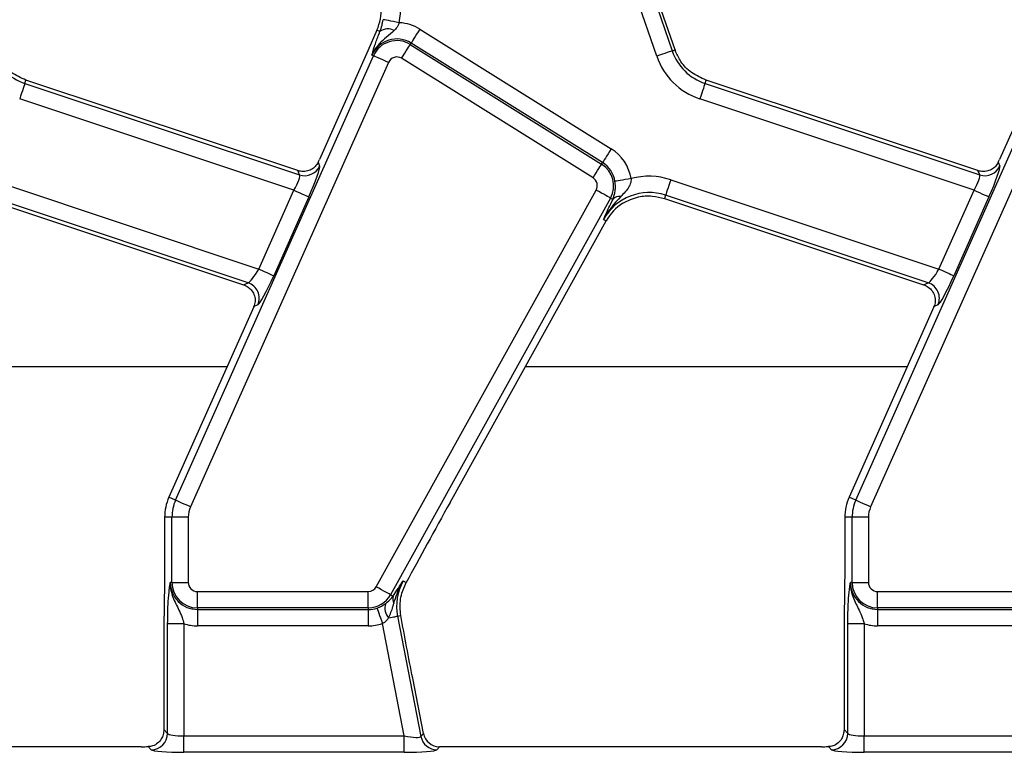
# Model space of a CAD drawing. Units: millimetres. Extents: x -116 to 664, y -32 to 370.
# Drawn here: x 97 to 112, y 166 to 177 of the extents above; entities that cross this region are included whole.
import ezdxf

# ---------------------------------------------------------------- set-up
doc = ezdxf.new("R2010")
doc.units = ezdxf.units.MM

msp = doc.modelspace()

# ---------------------------------------------------------------- linework, layer by layer
at = {"color": 7, "linetype": 'Continuous', "lineweight": 25}
for p, q in [((106.211964, 178.442859), (106.8631, 176.551822)), ((106.906265, 176.566684), (106.255129, 178.457721)), ((106.627621, 176.470739), (105.976485, 178.361776)), ((102.35884, 176.868274), (102.219366, 176.555009)), ((102.40528, 176.847599), (102.35884, 176.868274)), ((103.013575, 176.882511), (105.933171, 175.058143)), ((102.867987, 176.649524), (102.881599, 176.671306)), ((102.867987, 176.649524), (105.787587, 174.825156)), ((105.801195, 174.846938), (102.881599, 176.671306)), ((99.287964, 169.697408), (102.306865, 176.477972)), ((102.219366, 176.555009), (101.481263, 174.897198)), ((102.306865, 176.477972), (102.2834, 176.488418)), ((106.8631, 176.551822), (106.906265, 176.566684)), ((109.662965, 169.697408), (112.681866, 176.477972)), ((112.594366, 176.555009), (111.856263, 174.897198)), ((102.534384, 176.376674), (99.515479, 169.59611)), ((105.655611, 174.613951), (102.736011, 176.438319)), ((112.90938, 176.376674), (109.89048, 169.59611)), ((96.98898, 176.055978), (97.005557, 176.105738)), ((96.98898, 176.055978), (101.179618, 174.660241)), ((101.151057, 174.725034), (97.005557, 176.105738)), ((107.36398, 176.055978), (107.380554, 176.105738)), ((107.36398, 176.055978), (111.554619, 174.660241)), ((111.526057, 174.725034), (107.380554, 176.105738)), ((101.092823, 174.42665), (96.910287, 175.81969)), ((111.467823, 174.42665), (107.285284, 175.81969)), ((101.460856, 174.851893), (101.485834, 174.795231)), ((105.787587, 174.825156), (105.801195, 174.846938)), ((111.835856, 174.851893), (111.860834, 174.795231)), ((101.179618, 174.660241), (101.151057, 174.725034)), ((111.554619, 174.660241), (111.526057, 174.725034)), ((96.466687, 174.586053), (100.557219, 173.223657)), ((106.841687, 174.586053), (110.932216, 173.223657)), ((100.557219, 173.223657), (101.092823, 174.42665)), ((102.349542, 168.376606), (105.70376, 174.427771)), ((110.932216, 173.223657), (111.467823, 174.42665)), ((96.371416, 174.300005), (100.322861, 172.983934)), ((100.39429, 173.015423), (96.387986, 174.349766)), ((101.320341, 174.325353), (100.784734, 173.12236)), ((105.921581, 174.30703), (102.567367, 168.255865)), ((105.921581, 174.30703), (105.957594, 174.287068)), ((105.92616, 174.221127), (105.957594, 174.287068)), ((106.762987, 174.349766), (106.746413, 174.300005)), ((106.746413, 174.300005), (110.697858, 172.983934)), ((110.769291, 173.015423), (106.762987, 174.349766)), ((111.695342, 174.325353), (111.159735, 173.12236)), ((103.475276, 169.66427), (105.855603, 173.958491)), ((105.815675, 173.980623), (105.855603, 173.958491)), ((100.322861, 172.983934), (100.39429, 173.015423)), ((110.697858, 172.983934), (110.769291, 173.015423)), ((100.480437, 172.649309), (99.186316, 169.742664)), ((100.543112, 172.677838), (100.480937, 172.650429)), ((110.855438, 172.649309), (109.561317, 169.742664)), ((110.918108, 172.677838), (110.855937, 172.650429)), ((99.287964, 169.697408), (99.186316, 169.742664)), ((109.662965, 169.697408), (109.561317, 169.742664)), ((99.232741, 169.437611), (99.121478, 169.437611)), ((99.121478, 169.437611), (99.121478, 168.747606)), ((99.481791, 169.437611), (99.232741, 169.437611)), ((99.232741, 168.444326), (99.232741, 169.437611)), ((99.481791, 169.437611), (99.481791, 168.444326)), ((109.607741, 169.437611), (109.496474, 169.437611)), ((109.496474, 169.437611), (109.496474, 168.747606)), ((109.856792, 169.437611), (109.607741, 169.437611)), ((109.607741, 168.444326), (109.607741, 169.437611)), ((109.856792, 169.437611), (109.856792, 168.444326)), ((99.232741, 168.444326), (99.207059, 168.444326)), ((99.232741, 168.444326), (99.481791, 168.444326)), ((102.749013, 168.307072), (102.805741, 168.440616)), ((102.759123, 168.466458), (102.805741, 168.440616)), ((109.607741, 168.444326), (109.582055, 168.444326)), ((109.607741, 168.444326), (109.856792, 168.444326)), ((99.621475, 168.304642), (102.227371, 168.304642)), ((99.621475, 168.055593), (99.621475, 168.304642)), ((102.227371, 168.055593), (102.227371, 168.304642)), ((102.567367, 168.255865), (102.606546, 168.234145)), ((102.606546, 168.234145), (102.613714, 168.245313)), ((109.996475, 168.304642), (112.602372, 168.304642)), ((109.996475, 168.055593), (109.996475, 168.304642)), ((102.227371, 168.055593), (99.621475, 168.055593)), ((99.621475, 168.055593), (99.621475, 168.029908)), ((99.621475, 168.029908), (102.227371, 168.029908)), ((99.621475, 168.029908), (99.621475, 167.780859)), ((102.227371, 168.055593), (102.227371, 168.029908)), ((102.227371, 168.029908), (102.227371, 167.780859)), ((102.673981, 167.928901), (102.723733, 167.938571)), ((102.673981, 167.928901), (103.030749, 166.093489)), ((112.602372, 168.055593), (109.996475, 168.055593)), ((109.996475, 168.055593), (109.996475, 168.029908)), ((109.996475, 168.029908), (112.602372, 168.029908)), ((109.996475, 168.029908), (109.996475, 167.780859)), ((99.167127, 166.14101), (99.167127, 167.813422)), ((99.416174, 167.813422), (99.167127, 167.813422)), ((99.416174, 167.813422), (99.416174, 166.101078)), ((102.227371, 167.780859), (99.621475, 167.780859)), ((102.775566, 166.101078), (102.442108, 167.816571)), ((109.542124, 166.14101), (109.542124, 167.813422)), ((109.791175, 167.813422), (109.542124, 167.813422)), ((109.791175, 167.813422), (109.791175, 166.101078)), ((112.602372, 167.780859), (109.996475, 167.780859)), ((99.109333, 167.621668), (99.109333, 166.198801)), ((109.484334, 167.621668), (109.484334, 166.198801)), ((103.068382, 166.13914), (102.904704, 166.981191)), ((99.109333, 166.198801), (99.167127, 166.14101)), ((103.030749, 166.093489), (103.068382, 166.13914)), ((109.484334, 166.198801), (109.542124, 166.14101)), ((99.416174, 165.85203), (99.416174, 166.101078)), ((99.416174, 166.101078), (102.775566, 166.101078)), ((102.775566, 165.85203), (102.775566, 166.101078)), ((109.791175, 165.85203), (109.791175, 166.101078)), ((109.791175, 166.101078), (113.150563, 166.101078)), ((98.763634, 165.937612), (92.937853, 165.937612)), ((98.918077, 165.891961), (98.871399, 165.93864)), ((102.775566, 165.85203), (99.416174, 165.85203)), ((103.312854, 165.937612), (103.275225, 165.891961)), ((109.13863, 165.937612), (103.312854, 165.937612)), ((109.293077, 165.891961), (109.246399, 165.93864)), ((113.150563, 165.85203), (109.791175, 165.85203))]:
    msp.add_line(p, q, dxfattribs=at)
at = {"color": 8, "linetype": 'Continuous', "lineweight": 25}
for p, q in [((94.249178, 171.736938), (100.074224, 171.736938)), ((104.624175, 171.736938), (110.449225, 171.736938))]:
    msp.add_line(p, q, dxfattribs=at)
at = {"color": 7, "linetype": 'Continuous', "lineweight": 25, "flags": 128}
for points in [[(102.700748, 176.982193), (102.655433, 176.990626), (102.611668, 176.99877), (102.570959, 177.006346), (102.5347, 177.013094), (102.504138, 177.018782), (102.480315, 177.023215), (102.46405, 177.026242), (102.455903, 177.027758)], [(103.013575, 176.882511), (102.989148, 176.84342), (102.965556, 176.80567), (102.943614, 176.770554), (102.924071, 176.739278), (102.907598, 176.712913), (102.894757, 176.692363), (102.885988, 176.678334), (102.881599, 176.671306)], [(102.736011, 176.438319), (102.760438, 176.477409), (102.784027, 176.51516), (102.805968, 176.550275), (102.825515, 176.581552), (102.841988, 176.607917), (102.854829, 176.628466), (102.863595, 176.642496), (102.867987, 176.649524)], [(102.534384, 176.376674), (102.492273, 176.395423), (102.451608, 176.413528), (102.413777, 176.43037), (102.380086, 176.445371), (102.351684, 176.458016), (102.329549, 176.467872), (102.314435, 176.474601), (102.306865, 176.477972)], [(106.8631, 176.551822), (106.855266, 176.549123), (106.839623, 176.543738), (106.816713, 176.535849), (106.787317, 176.525727), (106.752444, 176.51372), (106.713295, 176.500239), (106.671203, 176.485746), (106.627621, 176.470739)], [(96.98898, 176.055978), (96.986365, 176.048115), (96.981134, 176.03242), (96.973475, 176.00943), (96.963655, 175.979934), (96.952003, 175.944943), (96.938919, 175.905657), (96.924853, 175.863424), (96.910287, 175.81969)], [(107.36398, 176.055978), (107.361361, 176.048115), (107.356135, 176.03242), (107.348479, 176.00943), (107.338656, 175.979934), (107.326999, 175.944943), (107.313916, 175.905657), (107.299849, 175.863424), (107.285284, 175.81969)], [(105.933171, 175.058143), (105.908744, 175.019052), (105.885156, 174.981302), (105.863214, 174.946186), (105.843671, 174.91491), (105.827194, 174.888545), (105.814356, 174.867995), (105.805587, 174.853966), (105.801195, 174.846938)], [(105.655611, 174.613951), (105.680037, 174.653042), (105.703626, 174.690792), (105.725568, 174.725907), (105.745111, 174.757184), (105.761588, 174.783549), (105.774429, 174.804099), (105.783194, 174.818128), (105.787587, 174.825156)], [(106.236339, 174.602677), (106.190849, 174.59523), (106.146921, 174.588038), (106.106058, 174.581349), (106.069662, 174.575391), (106.03898, 174.570368), (106.015068, 174.566454), (105.99874, 174.563781), (105.990563, 174.562442)], [(106.841687, 174.586053), (106.827121, 174.54232), (106.813055, 174.500086), (106.799968, 174.460801), (106.788315, 174.42581), (106.778491, 174.396314), (106.770832, 174.373324), (106.765606, 174.357628), (106.762987, 174.349766)], [(101.092823, 174.42665), (101.134934, 174.407901), (101.175599, 174.389796), (101.213429, 174.372954), (101.247121, 174.357953), (101.275522, 174.345308), (101.297658, 174.335452), (101.312772, 174.328723), (101.320341, 174.325353)], [(105.921581, 174.30703), (105.914332, 174.311048), (105.899867, 174.319068), (105.87867, 174.330816), (105.851479, 174.345888), (105.819225, 174.363768), (105.783008, 174.383843), (105.744075, 174.405424), (105.70376, 174.427771)], [(111.467823, 174.42665), (111.509934, 174.407901), (111.550599, 174.389796), (111.588426, 174.372954), (111.622121, 174.357953), (111.650523, 174.345308), (111.672659, 174.335452), (111.687772, 174.328723), (111.695342, 174.325353)], [(100.557219, 173.223657), (100.599326, 173.204909), (100.639995, 173.186803), (100.677822, 173.169961), (100.711513, 173.15496), (100.739915, 173.142315), (100.762051, 173.13246), (100.777164, 173.125731), (100.784734, 173.12236)], [(110.932216, 173.223657), (110.974327, 173.204909), (111.014992, 173.186803), (111.052822, 173.169961), (111.086514, 173.15496), (111.114916, 173.142315), (111.137051, 173.13246), (111.152165, 173.125731), (111.159735, 173.12236)], [(99.515479, 169.59611), (99.473372, 169.614859), (99.432703, 169.632965), (99.394877, 169.649807), (99.361185, 169.664808), (99.332783, 169.677453), (99.310648, 169.687308), (99.295534, 169.694037), (99.287964, 169.697408)], [(109.89048, 169.59611), (109.848369, 169.614859), (109.807704, 169.632965), (109.769877, 169.649807), (109.736186, 169.664808), (109.707784, 169.677453), (109.685648, 169.687308), (109.670535, 169.694037), (109.662965, 169.697408)], [(102.567367, 168.255865), (102.560118, 168.259882), (102.545649, 168.267903), (102.524456, 168.279651), (102.497265, 168.294722), (102.465008, 168.312603), (102.42879, 168.332677), (102.389857, 168.354258), (102.349542, 168.376606)], [(102.3615, 168.052214), (102.364183, 168.044373), (102.36954, 168.028721), (102.377381, 168.005793), (102.387443, 167.976378), (102.399379, 167.941482), (102.412779, 167.902303), (102.427188, 167.860185), (102.442108, 167.816571)], [(102.537416, 167.902356), (102.564778, 167.907675), (102.589909, 167.91256), (102.612391, 167.916929), (102.63186, 167.920713), (102.647986, 167.923848), (102.660511, 167.926283), (102.669224, 167.927977), (102.673981, 167.928901)]]:
    msp.add_lwpolyline(points, dxfattribs=at)
at = {"color": 7, "linetype": 'Continuous', "lineweight": 25}
for centre, radius, start, end in [((101.673683, 177.173327), 1.044699, 349.458028, 19), ((101.673683, 177.173327), 0.75, 336, 3.4748841), ((102.66199, 176.31986), 0.663466, 58, 86.6509692), ((102.528925, 176.670045), 0.216364, 63.7157029, 124.8526299), ((102.66199, 176.31986), 0.414418, 58, 156), ((102.66199, 176.31986), 0.388733, 58, 156), ((97.240404, 176.81086), 0.795651, 199, 251.5791044), ((107.615404, 176.81086), 0.795651, 199, 251.5791044), ((107.615404, 176.81086), 0.75, 199, 200.9267103), ((102.66199, 176.31986), 0.139684, 58, 156), ((107.615404, 176.81086), 1.044699, 199, 251.5791044), ((105.581589, 174.495492), 0.663466, 9.2970322, 58), ((105.581589, 174.495492), 0.388733, 331, 58), ((105.581589, 174.495492), 0.414418, 9.2970322, 58), ((101.257131, 174.899219), 0.251234, 252.029607, 335.5495114), ((111.632131, 174.899219), 0.251234, 252.029607, 335.5495114), ((105.581589, 174.495492), 0.139684, 331, 58), ((106.511566, 173.594883), 1.044699, 71.5791044, 105.2748762), ((106.511566, 173.594883), 0.795651, 71.5791044, 151), ((106.511566, 173.594883), 0.75, 122.2314985, 151), ((106.06138, 174.189301), 0.142583, 83.0441631, 136.710346), ((100.31248, 172.777761), 0.251348, 336.5748379, 71.0049709), ((110.687482, 172.777765), 0.251344, 336.5736309, 71.0051191), ((99.871475, 169.437612), 0.75, 156, 180), ((110.246475, 169.437612), 0.75, 156, 180), ((99.871475, 169.437612), 0.638733, 156, 180), ((99.871475, 169.437612), 0.389684, 156, 180), ((110.246475, 169.437612), 0.638733, 156, 180), ((110.246475, 169.437612), 0.389684, 156, 180), ((99.621475, 168.444326), 0.414418, 180, 270), ((99.621475, 168.444326), 0.388733, 180, 270), ((99.621475, 168.444326), 0.139684, 180, 270), ((102.227373, 168.444326), 0.139684, 270, 331), ((103.455015, 168.080719), 0.795651, 151, 191), ((109.996475, 168.444326), 0.414418, 180, 270), ((109.996475, 168.444326), 0.388733, 180, 270), ((109.996475, 168.444326), 0.139684, 180, 270), ((102.227373, 168.444326), 0.388733, 270, 331), ((102.735932, 168.192038), 0.136065, 161.9730529, 209.95469), ((102.703403, 168.052278), 0.22367, 163.0208068, 222.0887779), ((102.227373, 168.444326), 0.414418, 270, 288.8841268), ((99.621475, 168.444326), 0.663466, 251.9747235, 270), ((102.227373, 168.444326), 0.663466, 270, 288.8841268), ((109.996475, 168.444326), 0.663466, 251.9747235, 270), ((98.915848, 166.14324), 0.251289, 270.5080569, 359.4915146), ((109.290847, 166.143238), 0.251287, 270.5084316, 359.4919969), ((103.276988, 166.143153), 0.251198, 191.4028967, 269.5977787)]:
    msp.add_arc(centre, radius, start, end, dxfattribs=at)
for centre, major_axis, ratio, start_param, end_param in [((101.439561, 174.911086), (0.204686, 0.458811), 0.087067876, 4.621934025, 4.72095939), ((111.814561, 174.911086), (0.204686, 0.458811), 0.087067876, 4.621934025, 4.72095939), ((101.278641, 174.339241), (0.204686, 0.458811), 0.087067876, 4.72095939, 6.204489254), ((111.653641, 174.339241), (0.204686, 0.458811), 0.087067876, 4.72095939, 6.204489254), ((101.051124, 174.440539), (0.126684, 0.221155), 0.169155983, 4.74643596, 6.229965824), ((111.426124, 174.440539), (0.126684, 0.221155), 0.169155983, 4.74643596, 6.229965824), ((100.515517, 173.237546), (0.126684, 0.221155), 0.169155983, 3.262906096, 4.74643596), ((110.890517, 173.237546), (0.126684, 0.221155), 0.169155983, 3.262906096, 4.74643596), ((100.743034, 173.136249), (0.204686, 0.458811), 0.087067876, 3.237429526, 4.72095939), ((111.118034, 173.136249), (0.204686, 0.458811), 0.087067876, 3.237429526, 4.72095939), ((100.438737, 172.663197), (0.204686, 0.458811), 0.087067876, 4.72095939, 4.723401356), ((110.813737, 172.663197), (0.204686, 0.458811), 0.087067876, 4.72095939, 4.723401356), ((103.413761, 169.463065), (1.166901, 2.112841), 0.018057629, 1.485399578, 2.085871999), ((99.416174, 166.144823), (0.25, 0), 0.174977327, 3.228859116, 4.71238898), ((103.314426, 166.188567), (0.160038, 0.194142), 0.993633531, 2.455320408, 3.827864899), ((109.791174, 166.144823), (0.25, 0), 0.174977327, 3.228859116, 4.71238898), ((102.767062, 166.144823), (0.263974, -0.050304), 0.154276442, 4.773983578, 6.257513442), ((98.763631, 165.981356), (0.5, 0), 0.087488664, 4.71238898, 4.929628757), ((99.416174, 165.895774), (0.5, 0), 0.087488664, 3.228859116, 4.71238898), ((102.767062, 165.895774), (0.509429, -0.000736), 0.085857146, 4.729205024, 6.212734888), ((109.138631, 165.981356), (0.5, 0), 0.087488664, 4.71238898, 4.929628757), ((109.791174, 165.895774), (0.5, 0), 0.087488664, 3.228859116, 4.71238898)]:
    msp.add_ellipse(centre, major_axis=major_axis, ratio=ratio, start_param=start_param, end_param=end_param, dxfattribs=at)
for points, knots in [([(102.40528, 176.847599), (102.416442, 176.879287), (102.431257, 176.921347), (102.447228, 176.984405), (102.452784, 177.012171), (102.455903, 177.027758)], [0, 0, 0, 0, 0.572647811, 0.760097139, 1, 1, 1, 1]), ([(102.700748, 176.982193), (102.697118, 176.971986), (102.683682, 176.934205), (102.655835, 176.894542), (102.630408, 176.869601), (102.624737, 176.864039)], [0, 0, 0, 0, 0.22336424, 0.826794027, 1, 1, 1, 1]), ([(102.624737, 176.864039), (102.585031, 176.830054), (102.506031, 176.762438), (102.40336, 176.675079), (102.329423, 176.581589), (102.297165, 176.521921), (102.283658, 176.489046), (102.2834, 176.488418)], [0, 0, 0, 0, 0.307063822, 0.610935908, 0.794976115, 0.996086118, 1, 1, 1, 1]), ([(102.329578, 176.641223), (102.33388, 176.654022), (102.353992, 176.713856), (102.382707, 176.788736), (102.40528, 176.847599)], [0, 0, 0, 0, 0.213896819, 1, 1, 1, 1]), ([(102.2834, 176.488418), (102.2835, 176.488781), (102.287429, 176.502961), (102.295413, 176.531545), (102.309816, 176.580418), (102.32251, 176.619474), (102.329578, 176.641223)], [0, 0, 0, 0, 0.00801698, 0.313196412, 0.617524866, 1, 1, 1, 1]), ([(97.005557, 176.105738), (96.927621, 176.140414), (96.777806, 176.207072), (96.622982, 176.367427), (96.564659, 176.490624), (96.539874, 176.54298)], [0, 0, 0, 0, 0.384035307, 0.738228287, 1, 1, 1, 1]), ([(107.380554, 176.105738), (107.30262, 176.140415), (107.152806, 176.207073), (106.997982, 176.367427), (106.93966, 176.490624), (106.914874, 176.54298)], [0, 0, 0, 0, 0.384032256, 0.73822699, 1, 1, 1, 1]), ([(101.460856, 174.851893), (101.447763, 174.829298), (101.42162, 174.784183), (101.35766, 174.737394), (101.280487, 174.710604), (101.207287, 174.709276), (101.16455, 174.721253), (101.151057, 174.725034)], [0, 0, 0, 0, 0.209661182, 0.418641123, 0.644441224, 0.887734637, 1, 1, 1, 1]), ([(111.835856, 174.851893), (111.822763, 174.829298), (111.79662, 174.784183), (111.73266, 174.737394), (111.655487, 174.710604), (111.582287, 174.709276), (111.539551, 174.721253), (111.526057, 174.725034)], [0, 0, 0, 0, 0.209661182, 0.418641123, 0.644441224, 0.887734637, 1, 1, 1, 1]), ([(105.957594, 174.287068), (105.972325, 174.327958), (105.993273, 174.386104), (105.997953, 174.47284), (105.996091, 174.521797), (105.992749, 174.546372), (105.990563, 174.562442)], [0, 0, 0, 0, 0.5501723376, 0.7823356768, 0.8576559882, 1, 1, 1, 1]), ([(106.236339, 174.602677), (106.236239, 174.589223), (106.235925, 174.547132), (106.218457, 174.505894), (106.171724, 174.424239), (106.124336, 174.376684), (106.078647, 174.330835)], [0, 0, 0, 0, 0.119618928, 0.374255522, 0.396701477, 1, 1, 1, 1]), ([(106.078647, 174.330835), (105.981157, 174.221168), (105.883053, 174.11081), (105.816095, 173.981433), (105.815675, 173.980623)], [0, 0, 0, 0, 0.9937377954, 1, 1, 1, 1]), ([(106.11156, 174.229308), (106.188575, 174.266812), (106.330828, 174.336084), (106.552848, 174.34882), (106.684723, 174.315563), (106.746413, 174.300005)], [0, 0, 0, 0, 0.385855522, 0.712710471, 1, 1, 1, 1]), ([(105.815675, 173.980623), (105.815907, 173.981139), (105.850552, 174.05824), (105.888483, 174.139957), (105.92616, 174.221127)], [0, 0, 0, 0, 0.006701111, 1, 1, 1, 1]), ([(100.322861, 172.983934), (100.34806, 172.972918), (100.398366, 172.950926), (100.457018, 172.891439), (100.495658, 172.816949), (100.507411, 172.730506), (100.4894, 172.676027), (100.480937, 172.650429)], [0, 0, 0, 0, 0.193695711, 0.386691263, 0.596799687, 0.810550088, 1, 1, 1, 1]), ([(110.697858, 172.983934), (110.723058, 172.972918), (110.773366, 172.950927), (110.832018, 172.891439), (110.870659, 172.816949), (110.882412, 172.730506), (110.8644, 172.676027), (110.855937, 172.650429)], [0, 0, 0, 0, 0.193702009, 0.386696053, 0.596802836, 0.810551568, 1, 1, 1, 1]), ([(99.121478, 168.747606), (99.120347, 168.596995), (99.118077, 168.294585), (99.110305, 167.924557), (99.109574, 167.696927), (99.109333, 167.621668)], [0, 0, 0, 0, 0.399088674, 0.801328739, 1, 1, 1, 1]), ([(109.496474, 168.747606), (109.495346, 168.596995), (109.49308, 168.294585), (109.485299, 167.924557), (109.484573, 167.696927), (109.484334, 167.621668)], [0, 0, 0, 0, 0.399088643, 0.801328756, 1, 1, 1, 1]), ([(99.167127, 167.813422), (99.167567, 167.869517), (99.168506, 167.9892), (99.1769, 168.176641), (99.188452, 168.3068), (99.198234, 168.383436), (99.203156, 168.418175), (99.205674, 168.435301), (99.207001, 168.443954), (99.207059, 168.444326)], [0, 0, 0, 0, 0.205104361, 0.437613737, 0.754732065, 0.875721825, 0.936476474, 0.997265406, 1, 1, 1, 1]), ([(99.207059, 168.444326), (99.207038, 168.443648), (99.206397, 168.422249), (99.207845, 168.381024), (99.21896, 168.305289), (99.256169, 168.18077), (99.327359, 168.052645), (99.385776, 167.918947), (99.406972, 167.845365), (99.416174, 167.813422)], [0, 0, 0, 0, 0.003030459, 0.095603961, 0.183802499, 0.345602676, 0.677314933, 0.859921168, 1, 1, 1, 1]), ([(102.613714, 168.245313), (102.662576, 168.320259), (102.711769, 168.395711), (102.758808, 168.465987), (102.759123, 168.466458)], [0, 0, 0, 0, 0.993295435, 1, 1, 1, 1]), ([(102.618042, 168.124098), (102.64918, 168.221002), (102.686939, 168.338511), (102.747257, 168.446398), (102.758658, 168.465673), (102.759123, 168.466458)], [0, 0, 0, 0, 0.818545397, 0.992604473, 1, 1, 1, 1]), ([(109.542124, 167.813422), (109.542566, 167.869517), (109.543507, 167.9892), (109.551902, 168.176641), (109.563446, 168.3068), (109.573241, 168.383436), (109.578145, 168.418175), (109.580701, 168.4353), (109.582, 168.443954), (109.582055, 168.444326)], [0, 0, 0, 0, 0.205104479, 0.437613921, 0.75473234, 0.875722135, 0.936476802, 0.997265751, 1, 1, 1, 1]), ([(109.582055, 168.444326), (109.582036, 168.443648), (109.581435, 168.422248), (109.58283, 168.381025), (109.593969, 168.305288), (109.631164, 168.18077), (109.702361, 168.052645), (109.760776, 167.918947), (109.781973, 167.845365), (109.791175, 167.813422)], [0, 0, 0, 0, 0.003030319, 0.095603834, 0.183802384, 0.345602584, 0.677314887, 0.859921148, 1, 1, 1, 1]), ([(102.489483, 168.117595), (102.526148, 168.147821), (102.571279, 168.185026), (102.600975, 168.226386), (102.606546, 168.234145)], [0, 0, 0, 0, 0.812410678, 1, 1, 1, 1]), ([(102.723733, 167.938571), (102.716061, 168.0227), (102.704733, 168.146923), (102.738208, 168.267994), (102.749013, 168.307072)], [0, 0, 0, 0, 0.6772360032, 1, 1, 1, 1]), ([(102.3615, 168.052214), (102.377387, 168.058199), (102.420326, 168.074376), (102.462013, 168.098589), (102.485542, 168.114868), (102.489483, 168.117595)], [0, 0, 0, 0, 0.328355864, 0.887515532, 1, 1, 1, 1]), ([(102.537416, 167.902356), (102.562067, 167.958764), (102.593472, 168.030628), (102.613694, 168.107554), (102.618042, 168.124098)], [0, 0, 0, 0, 0.784940684, 1, 1, 1, 1]), ([(102.904704, 166.981191), (102.873581, 167.140783), (102.811174, 167.460801), (102.75293, 167.779038), (102.723733, 167.938571)], [0, 0, 0, 0, 0.498694102, 1, 1, 1, 1]), ([(102.442108, 167.816571), (102.454507, 167.823721), (102.492942, 167.845886), (102.519456, 167.879551), (102.537416, 167.902356)], [0, 0, 0, 0, 0.322596592, 1, 1, 1, 1]), ([(99.109333, 166.198801), (99.107177, 166.173106), (99.10288, 166.121884), (99.070677, 166.051227), (99.01864, 165.989141), (98.948444, 165.946985), (98.893737, 165.94106), (98.871399, 165.93864)], [0, 0, 0, 0, 0.1868131408, 0.3724006992, 0.5877772557, 0.8316823986, 1, 1, 1, 1]), ([(109.484334, 166.198801), (109.48218, 166.173106), (109.477886, 166.121883), (109.445676, 166.051227), (109.393637, 165.989143), (109.323444, 165.946985), (109.268737, 165.941059), (109.246399, 165.93864)], [0, 0, 0, 0, 0.186811859, 0.372402788, 0.587784646, 0.831682436, 1, 1, 1, 1])]:
    msp.add_open_spline(points, degree=3, knots=knots, dxfattribs=at)

doc.saveas('drawing.dxf')
